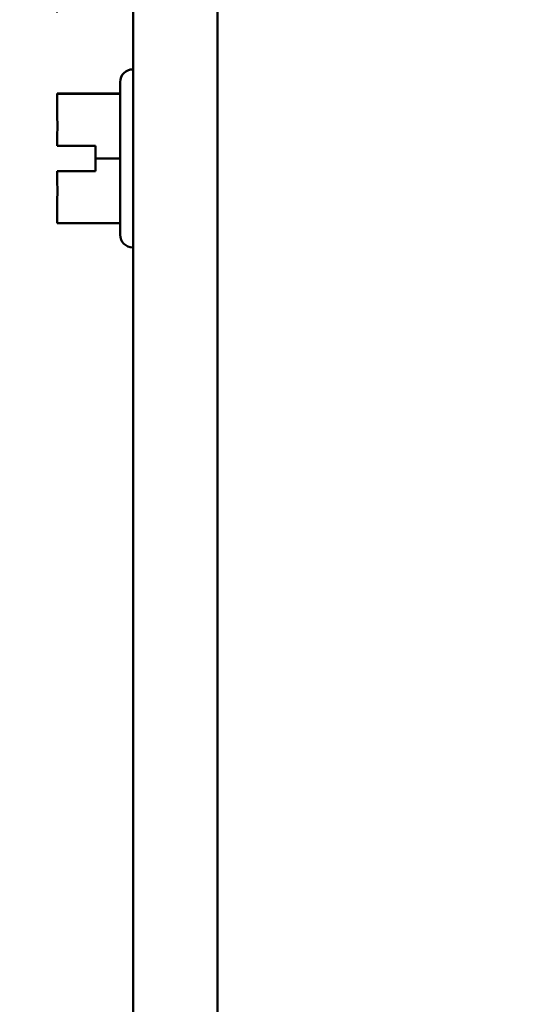
# Model space of a CAD drawing. Units: inches. Extents: x 2 to 108, y 1 to 84.
# Drawn here: x 24 to 25, y 42 to 45 of the extents above; entities that cross this region are included whole.
import ezdxf

# ---------------------------------------------------------------- set-up
doc = ezdxf.new("R2010")
doc.units = ezdxf.units.IN
doc.header["$LTSCALE"] = 5
doc.header["$MEASUREMENT"] = 0
doc.layers.add('Dimension (ANSI)', color=7, linetype='Continuous', lineweight=25)
doc.layers.add('Visible (ANSI)', color=7, linetype='Continuous', lineweight=50)
doc.styles.add('Note Text (ANSI)', font='tahoma.ttf')
doc.dimstyles.new('Default (ANSI)', dxfattribs={"dimscale": 5, "dimtxt": 0.12, "dimasz": 0.098425, "dimexe": 0.125, "dimexo": 0.0625, "dimgap": 0.031496, "dimtad": 0, "dimtih": 1, "dimtoh": 1, "dimrnd": 1e-08, "dimzin": 0, "dimdsep": 46, "dimtxsty": 'Note Text (ANSI)', "dimcen": 0.09, "dimdle": 0.393701, "dimclrd": 256, "dimclre": 256, "dimclrt": 256, "dimadec": 0, "dimazin": 1, "dimtfac": 1, "dimtofl": 0, "dimtmove": 0, "dimatfit": 3, "dimfxl": 1, "dimtolj": 1, "dimtzin": 4, "dimlwd": -1, "dimlwe": -1, "dimarcsym": 0})

# ---------------------------------------------------------------- blocks, each defined once
blk = doc.blocks.new('*D37')
at = {"layer": 'Defpoints', "color": 0, "transparency": 16777216}
for p in [(22.5908, 55.6497), (24.5593, 55.6497), (24.5593, 38.6497)]:
    blk.add_point(p, dxfattribs=at)
at = {"layer": 'Dimension (ANSI)', "transparency": 16777216}
for p, q in [((24.2468, 55.6497), (21.9658, 55.6497)), ((22.5908, 55.1576), (22.5908, 47.6195)), ((22.5908, 39.1419), (22.5908, 46.68)), ((24.2468, 38.6497), (21.9658, 38.6497))]:
    blk.add_line(p, q, dxfattribs=at)
for points in [[(22.5088, 55.1576), (22.6728, 55.1576), (22.5908, 55.6497)], [(22.5088, 39.1419), (22.6728, 39.1419), (22.5908, 38.6497)]]:
    blk.add_solid(points, dxfattribs=at)
at = {"layer": 'Dimension (ANSI)', "transparency": 16777216, "insert": (21.6272, 47.462), "char_height": 0.6, "attachment_point": 1, "style": 'Note Text (ANSI)'}
blk.add_mtext('\\A1;17.00', dxfattribs=at)
blk = doc.blocks.new('*D38')
at = {"layer": 'Defpoints', "color": 0, "transparency": 16777216}
for p in [(26.5153, 56.5247), (21.1062, 37.7747), (26.5133, 37.7747)]:
    blk.add_point(p, dxfattribs=at)
at = {"layer": 'Dimension (ANSI)', "transparency": 16777216}
for p, q in [((26.2028, 56.5247), (20.4812, 56.5247)), ((21.1062, 56.0326), (21.1062, 50.1818)), ((21.1062, 38.2669), (21.1062, 49.2395)), ((26.2008, 37.7747), (20.4812, 37.7747))]:
    blk.add_line(p, q, dxfattribs=at)
for points in [[(21.0242, 56.0326), (21.1882, 56.0326), (21.1062, 56.5247)], [(21.0242, 38.2669), (21.1882, 38.2669), (21.1062, 37.7747)]]:
    blk.add_solid(points, dxfattribs=at)
at = {"layer": 'Dimension (ANSI)', "transparency": 16777216, "insert": (20.1474, 50.0243), "char_height": 0.6, "attachment_point": 1, "style": 'Note Text (ANSI)'}
blk.add_mtext('\\A1;18.75', dxfattribs=at)
blk = doc.blocks.new('*D39')
at = {"layer": 'Defpoints', "color": 0, "transparency": 16777216}
for p in [(24.5593, 57.0247), (19.9032, 37.2747), (27.5483, 37.2747)]:
    blk.add_point(p, dxfattribs=at)
at = {"layer": 'Dimension (ANSI)', "transparency": 16777216}
for p, q in [((24.2468, 57.0247), (19.2782, 57.0247)), ((19.9032, 56.5326), (19.9032, 47.6195)), ((19.9032, 37.7669), (19.9032, 46.68)), ((27.2358, 37.2747), (19.2782, 37.2747))]:
    blk.add_line(p, q, dxfattribs=at)
for points in [[(19.8211, 56.5326), (19.9852, 56.5326), (19.9032, 57.0247)], [(19.8211, 37.7669), (19.9852, 37.7669), (19.9032, 37.2747)]]:
    blk.add_solid(points, dxfattribs=at)
at = {"layer": 'Dimension (ANSI)', "transparency": 16777216, "insert": (18.9443, 47.462), "char_height": 0.6, "attachment_point": 1, "style": 'Note Text (ANSI)'}
blk.add_mtext('\\A1;19.75', dxfattribs=at)
blk = doc.blocks.new('*D44')
at = {"layer": 'Defpoints', "color": 0, "transparency": 16777216}
for p in [(41.3433, 61.073), (41.3433, 55.4337), (24.1008, 44.4296)]:
    blk.add_point(p, dxfattribs=at)
at = {"layer": 'Dimension (ANSI)', "transparency": 16777216}
for p, q in [((24.1008, 44.7421), (24.1008, 61.698)), ((41.3433, 55.7462), (41.3433, 61.698)), ((24.593, 61.073), (31.5945, 61.073)), ((40.8512, 61.073), (33.8497, 61.073))]:
    blk.add_line(p, q, dxfattribs=at)
for points in [[(24.593, 61.155), (24.593, 60.991), (24.1008, 61.073)], [(40.8512, 61.155), (40.8512, 60.991), (41.3433, 61.073)]]:
    blk.add_solid(points, dxfattribs=at)
at = {"layer": 'Dimension (ANSI)', "transparency": 16777216, "insert": (31.752, 61.3793), "char_height": 0.6, "attachment_point": 1, "style": 'Note Text (ANSI)'}
blk.add_mtext('\\A1;17.24', dxfattribs=at)

msp = doc.modelspace()

# ---------------------------------------------------------------- linework, layer by layer
at = {"layer": 'Visible (ANSI)'}
for p, q in [((24.2798, 40.2767), (24.2798, 48.5227)), ((24.4778, 40.8317), (24.4778, 47.9397)), ((24.2788, 44.6092), (24.2798, 44.6092)), ((24.2488, 44.2202), (24.2488, 44.5792)), ((24.2488, 44.5522), (24.1008, 44.5522)), ((24.1008, 44.5522), (24.1008, 44.5521)), ((24.1008, 44.5521), (24.1008, 44.5521)), ((24.1008, 44.5521), (24.1008, 44.552)), ((24.1008, 44.552), (24.1008, 44.5033)), ((24.2488, 44.552), (24.1008, 44.552)), ((24.1008, 44.4483), (24.1008, 44.4296)), ((24.1008, 44.4296), (24.1908, 44.4296)), ((24.1908, 44.4296), (24.1908, 44.3995)), ((24.1908, 44.3995), (24.1908, 44.3696)), ((24.2488, 44.3995), (24.1908, 44.3995)), ((24.1008, 44.3699), (24.1008, 44.3699)), ((24.1008, 44.3699), (24.1908, 44.3699)), ((24.1008, 44.3699), (24.1008, 44.3696)), ((24.1908, 44.3696), (24.1008, 44.3696)), ((24.1008, 44.3696), (24.1008, 44.3696)), ((24.1008, 44.3696), (24.1008, 44.3509)), ((24.1108, 44.3699), (24.1308, 44.3699)), ((24.1308, 44.3696), (24.1108, 44.3696)), ((24.1308, 44.3699), (24.1308, 44.3696)), ((24.1008, 44.296), (24.1008, 44.2473)), ((24.2488, 44.2473), (24.1008, 44.2473)), ((24.2788, 44.1902), (24.2798, 44.1902))]:
    msp.add_line(p, q, dxfattribs=at)
for centre, start, end in [((24.2788, 44.5792), 90, 180), ((24.2788, 44.2202), 180, 270)]:
    msp.add_arc(centre, 0.03, start, end, dxfattribs=at)
for points, knots in [([(24.1008, 44.5521), (24.1008, 44.5521), (24.1009, 44.5521), (24.1011, 44.5521), (24.1014, 44.5521), (24.1014, 44.5521), (24.1014, 44.5521), (24.1011, 44.5521), (24.1009, 44.5521), (24.1008, 44.5521), (24.1008, 44.5521)], [0.5840084, 0.5840084, 0.5840084, 0.5840084, 0.6066591, 0.6066591, 0.6595764, 0.6595764, 0.6595764, 0.7124936, 0.7124936, 0.7351443, 0.7351443, 0.7351443, 0.7351443]), ([(24.1008, 44.4483), (24.1008, 44.4508), (24.1009, 44.4539), (24.1011, 44.4625), (24.1014, 44.4697), (24.1014, 44.4758), (24.1014, 44.4818), (24.1011, 44.489), (24.1009, 44.4976), (24.1008, 44.5007), (24.1008, 44.5033)], [0.5840084, 0.5840084, 0.5840084, 0.5840084, 0.6066591, 0.6066591, 0.6595764, 0.6595764, 0.6595764, 0.7124936, 0.7124936, 0.7351443, 0.7351443, 0.7351443, 0.7351443]), ([(24.1014, 44.4759), (24.1014, 44.4699), (24.1011, 44.4628), (24.1009, 44.4543), (24.1008, 44.4512), (24.1008, 44.4486)], [0.66003876, 0.66003876, 0.66003876, 0.66003876, 0.71249359, 0.71249359, 0.73514432, 0.73514432, 0.73514432, 0.73514432]), ([(24.1108, 44.3699), (24.1096, 44.3699), (24.1082, 44.3699), (24.1059, 44.3699), (24.1047, 44.3699), (24.1029, 44.3699), (24.1021, 44.3699), (24.1011, 44.3699), (24.1008, 44.3699), (24.1008, 44.3699)], [0.07595608, 0.07595608, 0.07595608, 0.07595608, 0.0852977, 0.0852977, 0.09474337, 0.09474337, 0.10430681, 0.10430681, 0.11395453, 0.11395453, 0.11395453, 0.11395453]), ([(24.1008, 44.3696), (24.1008, 44.3696), (24.1011, 44.3696), (24.1021, 44.3696), (24.1029, 44.3696), (24.1047, 44.3696), (24.1059, 44.3696), (24.1082, 44.3696), (24.1096, 44.3696), (24.1108, 44.3696)], [0.03795763, 0.03795763, 0.03795763, 0.03795763, 0.04760535, 0.04760535, 0.05716879, 0.05716879, 0.06661446, 0.06661446, 0.07595608, 0.07595608, 0.07595608, 0.07595608]), ([(24.1008, 44.296), (24.1008, 44.2985), (24.1009, 44.3016), (24.1011, 44.3102), (24.1014, 44.3174), (24.1014, 44.3234), (24.1014, 44.3294), (24.1011, 44.3366), (24.1009, 44.3452), (24.1008, 44.3483), (24.1008, 44.3509)], [0.5840084, 0.5840084, 0.5840084, 0.5840084, 0.6066591, 0.6066591, 0.6595764, 0.6595764, 0.6595764, 0.7124936, 0.7124936, 0.7351443, 0.7351443, 0.7351443, 0.7351443]), ([(24.1014, 44.3236), (24.1014, 44.3176), (24.1011, 44.3104), (24.1009, 44.3019), (24.1008, 44.2988), (24.1008, 44.2962)], [0.66003876, 0.66003876, 0.66003876, 0.66003876, 0.71249359, 0.71249359, 0.73514432, 0.73514432, 0.73514432, 0.73514432])]:
    msp.add_open_spline(points, degree=3, knots=knots, dxfattribs=at)

# ---------------------------------------------------------------- dimensions: what is measured, and where the dimension line sits
at = {"layer": 'Dimension (ANSI)'}
for base, p1, p2, angle, override, picture, middle in [((41.3433, 61.073), (24.1008, 44.4296), (41.3433, 55.4337), 180, {"dimgap": 0.031496, "dimtih": 0, "dimtoh": 0, "dimdec": 2, "dimtol": 0, "dimlim": 0, "dimtp": 0, "dimtm": 0, "dimtdec": 2, "dimatfit": 1}, '*D44', (32.7221, 61.073)), ((19.9032, 37.2747), (24.5593, 57.0247), (27.5483, 37.2747), 270, {"dimgap": 0.031496, "dimdec": 2, "dimtol": 0, "dimlim": 0, "dimtp": 0, "dimtm": 0, "dimtdec": 2, "dimatfit": 1}, '*D39', (19.9032, 47.1497)), ((21.1062, 37.7747), (26.5153, 56.5247), (26.5133, 37.7747), 90, {"dimgap": 0.031496, "dimdec": 2, "dimtol": 0, "dimlim": 0, "dimtp": 0, "dimtm": 0, "dimtdec": 2, "dimatfit": 1}, '*D38', (21.1062, 49.7106)), ((22.5908, 55.6497), (24.5593, 38.6497), (24.5593, 55.6497), 90, {"dimgap": 0.031496, "dimdec": 2, "dimtol": 0, "dimlim": 0, "dimtp": 0, "dimtm": 0, "dimtdec": 2, "dimatfit": 1}, '*D37', (22.5908, 47.1497))]:
    dim = msp.add_linear_dim(base=base, p1=p1, p2=p2, angle=angle, dimstyle='Default (ANSI)', override=override, dxfattribs=at)
    dim.commit()
    dim.dimension.update_dxf_attribs({"geometry": picture, "text_midpoint": middle, "dimtype": 160})

doc.saveas('drawing.dxf')
